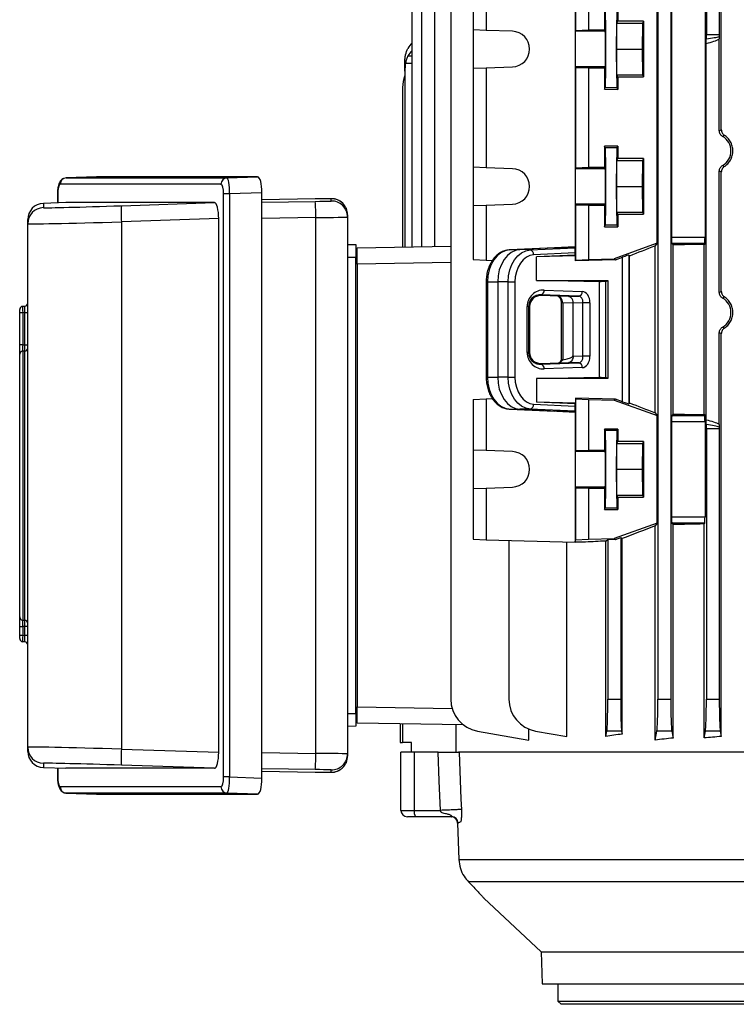
# Model space of a CAD drawing. Units: millimetres. Extents: x -1667 to 1057, y -957 to 957.
# Drawn here: x -216 to 6, y -847 to -543 of the extents above; entities that cross this region are included whole.
import ezdxf

# ---------------------------------------------------------------- set-up
doc = ezdxf.new("R2010")
doc.units = ezdxf.units.MM

msp = doc.modelspace()

# ---------------------------------------------------------------- linework, layer by layer
at = {"color": 7, "linetype": 'Continuous', "lineweight": 25}
for p, q in [((-94.34, -510.29), (-94.34, -612.99)), ((-91.34, -510.29), (-91.34, -612.94)), ((-87.34, -510.29), (-87.34, -612.87)), ((-82.34, -510.29), (-82.34, -752.9)), ((-18.25, -510.29), (-18.25, -752.9)), ((-14.25, -510.29), (-14.25, -752.9)), ((-3.25, -510.29), (-3.25, -547.3)), ((0.75, -510.29), (0.75, -547.3)), ((1.37, -576.71), (1.37, -510.29)), ((-75.43, -528.67), (-75.43, -545.87)), ((-71.42, -528.47), (-71.42, -546.01)), ((-43.86, -527.79), (-43.86, -613)), ((-43.77, -528.47), (-43.77, -546.01)), ((-39.75, -528.67), (-39.75, -545.87)), ((-18.49, -611.91), (-18.49, -533.67)), ((-14.01, -535.6), (-14.01, -609.98)), ((-3.67, -535.6), (-3.67, -609.98)), ((-34.75, -539.33), (-34.75, -545.86)), ((-30.65, -539.33), (-30.65, -543.18)), ((-31.04, -551.79), (-30.96, -543.79)), ((-30.96, -543.79), (-30.65, -543.18)), ((-30.96, -543.79), (-23.06, -543.79)), ((-22.75, -543.18), (-30.65, -543.18)), ((-23.06, -543.79), (-23.14, -551.79)), ((-22.75, -543.18), (-23.06, -543.79)), ((-22.75, -543.18), (-22.75, -560.4)), ((-71.42, -546.01), (-75.43, -545.87)), ((-75.43, -545.87), (-75.43, -557.71)), ((-63.23, -546.29), (-71.42, -546.01)), ((-43.77, -546.01), (-43.79, -546.29)), ((-34.54, -546.29), (-43.79, -546.29)), ((-43.77, -546.01), (-39.75, -545.87)), ((-39.75, -545.87), (-34.75, -545.86)), ((-34.54, -546.29), (-34.75, -545.86)), ((-3.25, -547.3), (0.75, -547.3)), ((-3.29, -666.55), (-3.29, -550.03)), ((0.76, -577.06), (0.76, -548.66)), ((-30.96, -559.79), (-31.04, -551.79)), ((-31.04, -551.79), (-23.14, -551.79)), ((-23.14, -551.79), (-23.06, -559.79)), ((-96.53, -556.18), (-96.53, -555.81)), ((-96.53, -558.6), (-96.53, -556.18)), ((-71.42, -557.57), (-63.23, -557.29)), ((-43.79, -557.29), (-43.77, -557.57)), ((-34.54, -557.29), (-43.79, -557.29)), ((-34.75, -557.71), (-34.54, -557.29)), ((-96.53, -558.6), (-96.53, -613.03)), ((-75.43, -557.71), (-71.42, -557.57)), ((-75.43, -557.71), (-75.43, -588.37)), ((-71.42, -557.57), (-71.42, -588.51)), ((-39.75, -557.71), (-43.77, -557.57)), ((-43.77, -557.57), (-43.77, -588.51)), ((-39.75, -557.71), (-39.75, -588.37)), ((-34.75, -557.71), (-39.75, -557.71)), ((-34.75, -557.71), (-34.75, -564.24)), ((-30.65, -560.4), (-30.96, -559.79)), ((-30.96, -559.79), (-23.06, -559.79)), ((-30.65, -560.4), (-30.65, -564.25)), ((-30.65, -560.4), (-22.75, -560.4)), ((-23.06, -559.79), (-22.75, -560.4)), ((-97.25, -563.68), (-97.25, -613.04)), ((-34.75, -564.24), (-34.52, -563.78)), ((-34.75, -564.24), (-30.65, -564.25)), ((-30.88, -563.78), (-34.52, -563.78)), ((-30.65, -564.25), (-30.88, -563.78)), ((-30.65, -581.83), (-34.75, -581.83)), ((-34.75, -581.83), (-34.75, -588.36)), ((-34.52, -582.3), (-34.75, -581.83)), ((-30.88, -582.3), (-34.52, -582.3)), ((-30.88, -582.3), (-30.65, -581.83)), ((-30.65, -581.83), (-30.65, -585.68)), ((-31.04, -594.29), (-30.96, -586.29)), ((-30.96, -586.29), (-30.65, -585.68)), ((-30.96, -586.29), (-23.06, -586.29)), ((-22.75, -585.68), (-30.65, -585.68)), ((-23.06, -586.29), (-23.14, -594.29)), ((-22.75, -585.68), (-23.06, -586.29)), ((-22.75, -585.68), (-22.75, -602.9)), ((-71.42, -588.51), (-75.43, -588.37)), ((-75.43, -588.37), (-75.43, -600.21)), ((-63.23, -588.79), (-71.42, -588.51)), ((-43.77, -588.51), (-43.79, -588.79)), ((-34.54, -588.79), (-43.79, -588.79)), ((-43.77, -588.51), (-39.75, -588.37)), ((-39.75, -588.37), (-34.75, -588.36)), ((-34.54, -588.79), (-34.75, -588.36)), ((0.76, -627.06), (0.76, -589.51)), ((1.37, -626.71), (1.37, -589.86)), ((-153.42, -593.63), (-203.15, -593.63)), ((-191.98, -591.32), (-201.28, -591.64)), ((-201.28, -591.64), (-151.56, -591.64)), ((-142.08, -591.32), (-191.98, -591.32)), ((-151.56, -591.64), (-142.08, -591.32)), ((-204.02, -596.66), (-204.02, -599.38)), ((-152.62, -776.97), (-152.62, -596.61)), ((-150.76, -596.61), (-152.62, -596.61)), ((-140.74, -596.27), (-150.76, -596.61)), ((-150.76, -596.61), (-150.76, -776.97)), ((-140.74, -777.31), (-140.74, -596.27)), ((-30.96, -602.29), (-31.04, -594.29)), ((-31.04, -594.29), (-23.14, -594.29)), ((-23.14, -594.29), (-23.06, -602.29)), ((-201.4, -599.29), (-208.37, -599.53)), ((-208.37, -599.53), (-208.37, -600.84)), ((-155.47, -599.29), (-201.4, -599.29)), ((-184.24, -600.25), (-155.47, -599.29)), ((-124.25, -598.13), (-140.74, -598.41)), ((-119.34, -598.79), (-119.34, -598.07)), ((-71.42, -600.07), (-63.23, -599.79)), ((-43.79, -599.79), (-43.77, -600.07)), ((-34.54, -599.79), (-43.79, -599.79)), ((-34.75, -600.21), (-34.54, -599.79)), ((-114.25, -603.07), (-114.25, -603.79)), ((-75.43, -600.21), (-71.42, -600.07)), ((-75.43, -600.21), (-75.43, -616.91)), ((-71.42, -600.07), (-71.42, -617.11)), ((-39.75, -600.21), (-43.77, -600.07)), ((-43.77, -600.07), (-43.77, -617.11)), ((-39.75, -600.21), (-39.75, -616.91)), ((-34.75, -600.21), (-39.75, -600.21)), ((-34.75, -600.21), (-34.75, -606.74)), ((-30.65, -602.9), (-30.96, -602.29)), ((-30.96, -602.29), (-23.06, -602.29)), ((-30.65, -602.9), (-30.65, -606.75)), ((-30.65, -602.9), (-22.75, -602.9)), ((-23.06, -602.29), (-22.75, -602.9)), ((-213.2, -605.84), (-213.2, -604.52)), ((-213.2, -767.74), (-213.2, -605.84)), ((-154.13, -604.24), (-184.25, -605.25)), ((-184.25, -605.25), (-184.25, -768.33)), ((-154.13, -769.34), (-154.13, -604.24)), ((-124.08, -769.68), (-124.08, -603.9)), ((-114.25, -603.79), (-114.25, -769.78)), ((-34.75, -606.74), (-34.52, -606.28)), ((-34.75, -606.74), (-30.65, -606.75)), ((-30.88, -606.28), (-34.52, -606.28)), ((-30.65, -606.75), (-30.88, -606.28)), ((-114.25, -612.2), (-111.75, -612.29)), ((-18.79, -611.91), (-31.75, -616.71)), ((-18.57, -611.91), (-19.09, -612.66)), ((-18.49, -611.91), (-18.79, -611.91)), ((-14.01, -609.98), (-3.67, -609.98)), ((-13.94, -611.98), (-13.53, -612.39)), ((-3.73, -611.98), (-13.94, -611.98)), ((-3.73, -611.98), (-3.96, -612.2)), ((-3.96, -664.87), (-3.96, -612.2)), ((-111.25, -613.29), (-82.34, -612.78)), ((-111.25, -618.29), (-111.25, -613.29)), ((-50.24, -613.23), (-64.2, -613.92)), ((-64.2, -613.92), (-61, -613.84)), ((-43.86, -613), (-61, -613.84)), ((-57.8, -613.92), (-61, -613.84)), ((-57.8, -613.92), (-43.84, -613.23)), ((-43.83, -614.78), (-56.72, -615.42)), ((-50.24, -613.23), (-43.86, -613)), ((-43.84, -613.23), (-43.86, -613)), ((-43.83, -615.57), (-43.83, -614.78)), ((-19.09, -664.31), (-19.09, -612.66)), ((-13.53, -664.69), (-13.53, -612.39)), ((-111.75, -616.29), (-114.25, -616.29)), ((-111.75, -757.29), (-111.75, -616.29)), ((-82.34, -617.78), (-111.25, -618.29)), ((-111.25, -618.29), (-111.25, -755.29)), ((-75.43, -616.91), (-71.42, -617.11)), ((-71.42, -617.11), (-69.45, -617.15)), ((-43.83, -615.57), (-55.85, -616.08)), ((-43.79, -615.78), (-55.85, -616.08)), ((-55.85, -623.41), (-55.85, -616.08)), ((-43.83, -615.57), (-43.79, -615.78)), ((-43.79, -617.28), (-43.79, -615.78)), ((-31.35, -616.97), (-43.79, -617.28)), ((-43.79, -617.28), (-43.77, -617.11)), ((-43.77, -617.11), (-39.75, -616.91)), ((-39.75, -616.91), (-31.75, -616.71)), ((-31.75, -616.71), (-31.35, -616.97)), ((-31.35, -616.97), (-29.22, -616.18)), ((-29.22, -660.87), (-29.22, -616.18)), ((-27.22, -615.52), (-27.05, -615.82)), ((-27.22, -615.52), (-27.22, -661.52)), ((-27.05, -661.22), (-27.05, -615.82)), ((-71.39, -623.84), (-71.39, -653.24)), ((-70.97, -623.84), (-67.82, -623.84)), ((-70.97, -623.84), (-70.97, -653.24)), ((-64.57, -623.84), (-67.82, -623.84)), ((-67.82, -623.84), (-67.82, -653.24)), ((-64.57, -623.84), (-62.46, -623.84)), ((-64.57, -653.24), (-64.57, -623.84)), ((-62.46, -623.84), (-62.46, -653.24)), ((-36.27, -623.75), (-55.85, -623.41)), ((-55.85, -623.41), (-33.75, -623.41)), ((-36.27, -653.33), (-36.27, -623.75)), ((-34.38, -623.72), (-33.75, -623.41)), ((-34.38, -653.36), (-34.38, -623.72)), ((-33.75, -623.41), (-33.75, -653.67)), ((-53.45, -626.34), (-41.68, -626.75)), ((-54.51, -628.06), (-54.51, -627.84)), ((-42.74, -628.25), (-54.51, -627.84)), ((-45.84, -628.37), (-54.51, -628.06)), ((-48.19, -630.25), (-48.19, -648.02)), ((-44.45, -630.37), (-47.71, -630.25)), ((-47.71, -630.25), (-47.71, -647.89)), ((-45.84, -628.37), (-42.74, -628.25)), ((-41.42, -630.25), (-44.45, -630.37)), ((-44.45, -646.71), (-44.45, -630.37)), ((-39.26, -630.25), (-41.42, -630.25)), ((-41.42, -646.82), (-41.42, -630.25)), ((-39.26, -630.25), (-39.26, -646.82)), ((-215.7, -633.37), (-215.7, -632.37)), ((-214.77, -633.37), (-215.7, -633.37)), ((-215.7, -643.27), (-215.7, -633.37)), ((-214.77, -631.37), (-214.13, -631.33)), ((-214.13, -633.32), (-214.77, -633.37)), ((-214.77, -633.37), (-214.77, -643.27)), ((-214.13, -633.32), (-213.2, -633.32)), ((-214.13, -643.24), (-214.13, -633.32)), ((-58.7, -645.67), (-58.7, -631.41)), ((-58.26, -631.41), (-58.7, -631.41)), ((-58.26, -631.41), (-58.26, -645.67)), ((-57.97, -631.41), (-58.26, -631.41)), ((-57.97, -631.41), (-57.97, -645.67)), ((0.76, -667.92), (0.76, -639.51)), ((1.37, -764.43), (1.37, -639.86)), ((-214.77, -643.27), (-215.7, -643.27)), ((-214.13, -645.2), (-214.77, -645.24)), ((-214.77, -645.24), (-214.77, -728.44)), ((-214.13, -643.24), (-213.2, -643.24)), ((-214.13, -728.48), (-214.13, -645.2)), ((-58.26, -645.67), (-58.7, -645.67)), ((-57.97, -645.67), (-58.26, -645.67)), ((-215.7, -727.46), (-215.7, -646.22)), ((-54.51, -649.02), (-45.83, -648.71)), ((-42.74, -648.83), (-45.84, -648.71)), ((-44.45, -646.71), (-44.37, -646.71)), ((-44.37, -646.71), (-41.42, -646.82)), ((-39.26, -646.82), (-41.42, -646.82)), ((-54.51, -649.24), (-42.74, -648.83)), ((-54.51, -649.02), (-54.51, -649.24)), ((-41.68, -650.33), (-53.45, -650.74)), ((-70.97, -653.24), (-67.82, -653.24)), ((-64.57, -653.24), (-67.82, -653.24)), ((-64.57, -653.24), (-62.46, -653.24)), ((-55.85, -653.67), (-36.27, -653.33)), ((-55.85, -653.67), (-55.85, -661)), ((-33.75, -653.67), (-55.85, -653.67)), ((-33.75, -653.67), (-34.38, -653.36)), ((-213.2, -655.53), (-213.2, -655.53)), ((-213.2, -656.2), (-213.2, -656.2)), ((-75.43, -660.17), (-71.42, -659.97)), ((-75.43, -660.17), (-75.43, -675.87)), ((-71.42, -659.97), (-69.42, -659.92)), ((-71.42, -659.97), (-71.42, -676.01)), ((-43.79, -659.8), (-43.77, -659.97)), ((-31.34, -660.1), (-43.79, -659.8)), ((-43.79, -659.8), (-43.79, -661.3)), ((-43.77, -659.97), (-39.75, -660.17)), ((-43.77, -659.97), (-43.77, -676.01)), ((-39.75, -660.17), (-39.75, -675.87)), ((-39.75, -660.17), (-31.75, -660.37)), ((-31.34, -660.1), (-31.75, -660.37)), ((-31.75, -660.37), (-18.49, -665.17)), ((-29.22, -660.87), (-31.34, -660.1)), ((-64.2, -663.16), (-61, -663.23)), ((-64.2, -663.16), (-50.24, -663.84)), ((-57.8, -663.16), (-61, -663.23)), ((-61, -663.23), (-43.86, -664.08)), ((-43.84, -663.84), (-57.8, -663.16)), ((-56.72, -661.66), (-43.83, -662.29)), ((-43.83, -661.51), (-55.85, -661)), ((-43.79, -661.3), (-55.85, -661)), ((-43.86, -664.08), (-50.24, -663.84)), ((-43.86, -664.08), (-43.84, -663.84)), ((-43.83, -661.51), (-43.79, -661.3)), ((-43.83, -662.29), (-43.83, -661.51)), ((-27.05, -661.22), (-27.22, -661.52)), ((-43.86, -664.08), (-43.86, -704.29)), ((-19.09, -664.31), (-18.49, -665.17)), ((-18.49, -698.41), (-18.49, -665.17)), ((-13.53, -664.69), (-13.94, -665.1)), ((-13.94, -665.1), (-3.73, -665.1)), ((-3.96, -664.87), (-3.73, -665.1)), ((-34.75, -669.33), (-34.75, -675.86)), ((-30.65, -669.33), (-34.75, -669.33)), ((-34.52, -669.8), (-34.75, -669.33)), ((-30.88, -669.8), (-34.52, -669.8)), ((-30.88, -669.8), (-30.65, -669.33)), ((-30.65, -669.33), (-30.65, -673.18)), ((-14.01, -667.1), (-14.01, -696.48)), ((-3.67, -667.1), (-14.01, -667.1)), ((-3.67, -667.1), (-3.67, -696.48)), ((-3.25, -669.27), (-3.25, -752.9)), ((0.75, -669.27), (-3.25, -669.27)), ((0.75, -669.27), (0.75, -752.9)), ((-71.42, -676.01), (-75.43, -675.87)), ((-75.43, -675.87), (-75.43, -687.71)), ((-63.23, -676.29), (-71.42, -676.01)), ((-43.77, -676.01), (-43.79, -676.29)), ((-43.77, -676.01), (-39.75, -675.87)), ((-39.75, -675.87), (-34.75, -675.86)), ((-34.54, -676.29), (-34.75, -675.86)), ((-31.04, -681.79), (-30.96, -673.79)), ((-30.96, -673.79), (-30.65, -673.18)), ((-30.96, -673.79), (-23.06, -673.79)), ((-22.75, -673.18), (-30.65, -673.18)), ((-23.06, -673.79), (-23.14, -681.79)), ((-22.75, -673.18), (-23.06, -673.79)), ((-22.75, -673.18), (-22.75, -690.4)), ((-34.54, -676.29), (-43.79, -676.29)), ((-30.96, -689.79), (-31.04, -681.79)), ((-31.04, -681.79), (-23.14, -681.79)), ((-23.14, -681.79), (-23.06, -689.79)), ((-75.43, -687.71), (-71.42, -687.57)), ((-75.43, -687.71), (-75.43, -703.41)), ((-71.42, -687.57), (-63.23, -687.29)), ((-71.42, -687.57), (-71.42, -703.61)), ((-43.79, -687.29), (-43.77, -687.57)), ((-34.54, -687.29), (-43.79, -687.29)), ((-43.77, -687.57), (-43.77, -703.61)), ((-39.75, -687.71), (-43.77, -687.57)), ((-39.75, -687.71), (-39.75, -703.41)), ((-34.75, -687.71), (-39.75, -687.71)), ((-34.75, -687.71), (-34.54, -687.29)), ((-34.75, -687.71), (-34.75, -694.24)), ((-30.65, -690.4), (-30.96, -689.79)), ((-30.96, -689.79), (-23.06, -689.79)), ((-30.65, -690.4), (-30.65, -694.25)), ((-30.65, -690.4), (-22.75, -690.4)), ((-23.06, -689.79), (-22.75, -690.4)), ((-34.75, -694.24), (-34.52, -693.78)), ((-34.75, -694.24), (-30.65, -694.25)), ((-30.88, -693.78), (-34.52, -693.78)), ((-30.65, -694.25), (-30.88, -693.78)), ((-14.01, -696.48), (-3.67, -696.48)), ((-18.49, -698.41), (-31.75, -703.21)), ((-18.49, -698.41), (-19.09, -699.26)), ((-19.09, -765.54), (-19.09, -699.26)), ((-13.94, -698.48), (-13.53, -698.89)), ((-3.73, -698.48), (-13.94, -698.48)), ((-13.53, -764.92), (-13.53, -698.89)), ((-3.73, -698.48), (-3.96, -698.7)), ((-3.96, -764.88), (-3.96, -698.7)), ((-75.43, -703.41), (-71.42, -703.61)), ((-43.77, -703.61), (-39.75, -703.41)), ((-39.75, -703.41), (-31.75, -703.21)), ((-34.38, -703.99), (-33.75, -703.53)), ((-31.34, -703.47), (-33.75, -703.53)), ((-33.75, -703.53), (-33.75, -752.9)), ((-31.75, -703.21), (-31.34, -703.47)), ((-31.34, -703.47), (-29.75, -702.9)), ((-29.75, -702.9), (-29.28, -703.23)), ((-29.75, -702.9), (-29.75, -752.9)), ((-29.28, -763.68), (-29.28, -703.23)), ((-71.42, -703.61), (-43.86, -704.29)), ((-64.34, -703.78), (-64.34, -752.9)), ((-46.46, -764.44), (-46.46, -704.22)), ((-43.86, -704.29), (-43.77, -703.61)), ((-40.6, -704.29), (-43.86, -704.29)), ((-34.38, -764.44), (-34.38, -703.99)), ((-213.2, -717.47), (-213.2, -717.47)), ((-213.2, -718.15), (-213.2, -718.15)), ((-215.7, -730.4), (-214.77, -730.4)), ((-215.7, -733.12), (-215.7, -730.4)), ((-214.77, -728.44), (-214.13, -728.48)), ((-214.77, -730.4), (-214.77, -733.12)), ((-213.2, -730.44), (-214.13, -730.44)), ((-214.13, -733.16), (-214.13, -730.44)), ((-215.7, -733.12), (-214.77, -733.12)), ((-215.7, -734.11), (-215.7, -733.12)), ((-214.77, -733.12), (-214.13, -733.16)), ((-213.2, -733.16), (-214.13, -733.16)), ((-214.13, -735.16), (-214.77, -735.11)), ((-111.25, -760.29), (-111.25, -755.29)), ((-111.25, -755.29), (-81.91, -755.8)), ((-33.75, -752.9), (-29.75, -752.9)), ((-18.25, -752.9), (-14.25, -752.9)), ((-3.25, -752.9), (0.75, -752.9)), ((-114.25, -757.29), (-111.75, -757.29)), ((-111.75, -761.29), (-114.25, -761.38)), ((-78.39, -760.86), (-111.25, -760.29)), ((-98, -760.52), (-98, -766.28)), ((-97.25, -760.53), (-97.25, -766.29)), ((-80.73, -760.82), (-80.73, -769.29)), ((-74.08, -762.75), (-58.22, -765.54)), ((-58.22, -765.54), (-58.22, -762.12)), ((-56.08, -762.75), (-46.46, -764.44)), ((-34.38, -764.44), (-34.04, -762.75)), ((-29.46, -762.75), (-34.04, -762.75)), ((-29.46, -762.75), (-29.28, -763.68)), ((-19.09, -765.54), (-18.54, -762.75)), ((-13.96, -762.75), (-18.54, -762.75)), ((-13.96, -762.75), (-13.53, -764.92)), ((-3.96, -764.88), (-3.54, -762.75)), ((1.04, -762.75), (-3.54, -762.75)), ((1.04, -762.75), (1.37, -764.43)), ((-98, -766.28), (-97.25, -766.29)), ((-94.5, -766.34), (-97.25, -766.29)), ((-94.5, -769.29), (-94.5, -766.34)), ((-213.2, -769.05), (-213.2, -767.74)), ((-184.25, -768.33), (-154.13, -769.34)), ((-114.25, -769.78), (-114.25, -770.51)), ((-97.75, -787.29), (-97.75, -769.29)), ((-93.62, -769.29), (-97.75, -769.29)), ((-93.62, -769.29), (-93.62, -787.29)), ((-86.21, -769.29), (-93.62, -769.29)), ((41.86, -769.29), (-79.9, -769.29)), ((-208.37, -772.74), (-208.37, -774.05)), ((-155.47, -774.29), (-184.24, -773.33)), ((-208.37, -774.05), (-201.4, -774.29)), ((-204.02, -774.2), (-204.02, -776.92)), ((-155.47, -774.29), (-201.4, -774.29)), ((-140.74, -775.17), (-124.25, -775.45)), ((-119.34, -775.51), (-119.34, -774.78)), ((-150.76, -776.97), (-152.62, -776.97)), ((-150.76, -776.97), (-140.74, -777.31)), ((-203.15, -779.94), (-153.42, -779.94)), ((-151.56, -781.94), (-201.28, -781.94)), ((-201.28, -781.94), (-191.98, -782.26)), ((-191.98, -782.26), (-142.08, -782.26)), ((-142.08, -782.26), (-151.56, -781.94)), ((-97.75, -787.29), (-93.62, -787.29)), ((-93.62, -787.29), (-85.55, -787.29)), ((-93.27, -789.29), (-95.75, -789.29)), ((-82.06, -789.29), (-93.27, -789.29)), ((-80.22, -791.22), (-79.81, -802.48)), ((-80.21, -791.22), (-79.8, -802.47)), ((-80.07, -791.22), (-80.21, -791.22)), ((-79.81, -802.48), (-79.8, -802.47)), ((-79.8, -802.47), (44.36, -802.47)), ((46.24, -809.4), (-76.83, -809.4)), ((-72.05, -814.45), (-54.39, -831.09)), ((-54.39, -831.09), (-54.04, -840.99)), ((-54.39, -831.09), (171.88, -831.09)), ((-54.04, -840.99), (171.54, -840.99)), ((-49.2, -840.99), (-49.2, -846.29)), ((-49.2, -846.29), (-48.2, -847.29)), ((-49.2, -846.29), (166.7, -846.29)), ((165.7, -847.29), (-48.2, -847.29))]:
    msp.add_line(p, q, dxfattribs=at)
at = {"color": 8, "linetype": 'Continuous', "lineweight": 25}
for p, q in [((-95.57, -553.9), (-94.34, -553.92)), ((-96.33, -556.18), (-94.34, -556.18)), ((-203.95, -596.66), (-204.02, -596.66)), ((-203.95, -596.66), (-203.95, -599.38)), ((-140.74, -599.18), (-124.25, -598.9)), ((-124.08, -603.9), (-140.74, -604.18)), ((-71.39, -623.84), (-70.97, -623.84)), ((-47.71, -630.25), (-48.19, -630.25)), ((-71.39, -653.24), (-70.97, -653.24)), ((-140.74, -769.4), (-124.08, -769.68)), ((-203.95, -774.2), (-203.95, -776.92)), ((-124.25, -774.68), (-140.74, -774.4)), ((-203.95, -776.92), (-204.02, -776.92)), ((-80.21, -791.22), (-80.19, -791.22))]:
    msp.add_line(p, q, dxfattribs=at)
at = {"color": 7, "linetype": 'Continuous', "lineweight": 25, "flags": 128}
for points in [[(-43.79, -546.29), (-43.8, -546.52), (-43.8, -547.09), (-43.81, -547.97), (-43.81, -549.09), (-43.81, -550.4), (-43.81, -551.79), (-43.81, -553.18), (-43.81, -554.48), (-43.81, -555.61), (-43.8, -556.49), (-43.8, -557.06), (-43.79, -557.29)], [(-43.79, -588.79), (-43.8, -589.02), (-43.8, -589.59), (-43.81, -590.47), (-43.81, -591.59), (-43.81, -592.9), (-43.81, -594.29), (-43.81, -595.68), (-43.81, -596.98), (-43.81, -598.11), (-43.8, -598.99), (-43.8, -599.56), (-43.79, -599.79)], [(-64.2, -613.92), (-65.53, -614.17), (-66.81, -614.77), (-67.98, -615.71), (-69, -616.95), (-69.84, -618.43), (-70.46, -620.12), (-70.84, -621.94), (-70.97, -623.84)], [(-61, -613.84), (-62.34, -614.09), (-63.63, -614.7), (-64.81, -615.65), (-65.84, -616.89), (-66.68, -618.39), (-67.31, -620.09), (-67.69, -621.93), (-67.82, -623.84)], [(-64.57, -623.84), (-64.44, -621.94), (-64.06, -620.12), (-63.44, -618.43), (-62.6, -616.95), (-61.58, -615.71), (-60.41, -614.77), (-59.13, -614.17), (-57.8, -613.92)], [(-56.72, -615.42), (-57.85, -615.63), (-58.93, -616.14), (-59.93, -616.94), (-60.79, -617.99), (-61.5, -619.25), (-62.03, -620.68), (-62.36, -622.23), (-62.46, -623.84)], [(-214.77, -643.27), (-214.55, -643.26), (-214.13, -643.24)], [(-70.97, -653.24), (-70.84, -655.13), (-70.46, -656.96), (-69.84, -658.64), (-69, -660.13), (-67.98, -661.37), (-66.81, -662.3), (-65.53, -662.91), (-64.2, -663.16)], [(-67.82, -653.24), (-67.69, -655.15), (-67.31, -656.99), (-66.68, -658.69), (-65.84, -660.19), (-64.81, -661.43), (-63.63, -662.38), (-62.34, -662.98), (-61, -663.23)], [(-57.8, -663.16), (-59.13, -662.91), (-60.41, -662.3), (-61.58, -661.37), (-62.6, -660.13), (-63.44, -658.64), (-64.06, -656.96), (-64.44, -655.13), (-64.57, -653.24)], [(-62.46, -653.24), (-62.36, -654.85), (-62.03, -656.4), (-61.5, -657.83), (-60.79, -659.09), (-59.93, -660.14), (-58.93, -660.93), (-57.85, -661.45), (-56.72, -661.66)], [(-43.79, -676.29), (-43.8, -676.52), (-43.8, -677.09), (-43.81, -677.97), (-43.81, -679.09), (-43.81, -680.4), (-43.81, -681.79), (-43.81, -683.18), (-43.81, -684.48), (-43.81, -685.61), (-43.8, -686.49), (-43.8, -687.06), (-43.79, -687.29)], [(-214.13, -730.44), (-214.55, -730.41), (-214.77, -730.4)], [(-85.55, -787.29), (-85.88, -778.18), (-86.21, -769.29)], [(-79.71, -769.29), (-79.18, -783.78), (-79.06, -787.01)]]:
    msp.add_lwpolyline(points, dxfattribs=at)
at = {"color": 7, "linetype": 'Continuous', "lineweight": 25}
for centre, radius, start, end in [((-63.42, -551.79), 5.5, 272.0003, 87.9997), ((-87.25, -563.68), 10, 158.0817, 180), ((-63.42, -594.29), 5.5, 272.0003, 87.9997), ((-201.18, -593.6), 1.97, 93.0547, 180.9288), ((-151.45, -593.6), 1.97, 93.0547, 180.9288), ((-208.2, -604.52), 5, 91.9306, 179.9989), ((-196.57, -603.88), 72.5, 359.9883, 3.9424), ((-119.25, -603.07), 5, 0.0003, 90.9662), ((-119.25, -603.79), 5, 0.0003, 90.9662), ((-208.2, -605.84), 5, 91.9306, 179.9989), ((-147.64, -602.79), 36.69, 176.0274, 183.8363), ((-58.1, -615.28), 1.39, 354.0285, 77.4784), ((-54.82, -626.49), 1.38, 283.0329, 6.4054), ((-43.05, -626.9), 1.38, 283.0329, 6.4054), ((-214.2, -630.33), 1, 274, 360), ((-214.7, -632.37), 1, 94, 180), ((-214.71, -646.22), 0.99, 93.4743, 179.5544), ((-214.19, -644.21), 0.99, 273.4695, 359.5503), ((-54.82, -650.58), 1.38, 353.5946, 76.9671), ((-43.05, -650.17), 1.38, 353.5946, 76.9671), ((-58.1, -661.8), 1.39, 282.5216, 5.9715), ((-63.42, -681.79), 5.5, 272.0003, 87.9997), ((-214.71, -727.45), 0.99, 180.4456, 266.5257), ((-214.19, -729.47), 0.99, 0.4497, 86.5305), ((-214.7, -734.11), 1, 180, 266), ((-214.2, -736.15), 1, 0, 86), ((-72.34, -752.9), 10, 180, 260), ((-54.34, -752.9), 10, 180, 260), ((-208.2, -767.74), 5, 180.0011, 268.0694), ((-208.2, -769.05), 5, 180.0011, 268.0694), ((-147.64, -770.79), 36.69, 176.1637, 183.9726), ((-196.57, -769.69), 72.5, 356.0576, 0.0117), ((-119.25, -769.78), 5, 269.0338, 359.9997), ((-119.25, -770.51), 5, 269.0338, 359.9997), ((-201.18, -779.98), 1.97, 179.0712, 266.9453), ((-151.45, -779.98), 1.97, 179.0712, 266.9453), ((-95.75, -787.29), 2, 180, 270), ((-90.48, -787.77), 3.18, 171.2205, 208.4816), ((-82.22, -791.29), 2, 1.8666, 89.9923), ((-82.2, -791.28), 1.99, 1.8444, 89.8574)]:
    msp.add_arc(centre, radius, start, end, dxfattribs=at)
for centre, major_axis, ratio, start_param, end_param in [((-34.53, -551.79), (0, 12), 0.017456, 3.176499, 6.248279), ((-30.88, -551.79), (0, 12), 0.017454, 0.034907, 3.106686), ((-34.54, -551.79), (0, 5.5), 0.017456, 3.176499, 6.248279), ((-3.32, -547.3), (0, 2), 0.034921, 3.996272, 4.712389), ((-17.92, -547.3), (19.43, 0), 0.102941, 5.567068, 6.003945), ((0.82, -547.3), (0, 2), 0.034921, 1.570796, 1.850037), ((-86.53, -554.89), (9.99, 0.61), 0.818157, 2.417581, 2.649358), ((-17.52, -547.3), (19.43, 0), 0.205882, 5.534577, 5.937135), ((-86.53, -557.59), (9.99, -0.61), 0.818157, 2.516875, 2.748653), ((-86.53, -558.85), (-0.61, 12.2), 0.818157, 1.310108, 1.510139), ((-0.79, -583.29), (5.16, 0), 0.999974, 5.23085, 7.335521), ((-34.53, -594.29), (0, 12), 0.017456, 3.176499, 6.248279), ((-30.88, -594.29), (0, 12), 0.017454, 0.034907, 3.106686), ((-34.54, -594.29), (0, 5.5), 0.017456, 3.176499, 6.248279), ((-203.15, -596.64), (0.01, 3), 0.265456, 0.000595, 1.579242), ((-153.43, -596.64), (0.01, 3), 0.270464, 4.723398, 6.283991), ((-151.5, -596.64), (-0.06, 5), 0.148463, 4.716627, 6.277219), ((-142.09, -596.32), (0.01, 5), 0.270464, 4.723398, 6.283991), ((-155.48, -604.29), (0.01, 5), 0.270464, 4.723398, 6.283991), ((-124.34, -598.15), (5, 0.08), 0.004516, 6.283109, 7.836452), ((-124.34, -598.88), (5, 0.08), 0.004516, 4.729766, 5.835147), ((-183.37, -600), (25, 0.84), 0.009028, 3.232214, 4.677178), ((-183.2, -604.99), (30, 0.84), 0.007526, 3.141381, 4.677271), ((-124.25, -603.88), (10, 0.08), 0.002259, 4.729823, 6.283166), ((-13.94, -609.98), (0, 2), 0.034921, 1.570796, 3.106686), ((58.75, -616.59), (140.5, 0), 0.034921, 2.033469, 2.111164), ((-3.74, -609.98), (0, 2), 0.034921, 3.176499, 4.712389), ((-43.84, -614.73), (0, 1.5), 0.00491, 4.677745, 6.231088), ((58.75, -588.17), (140.49, 52.13), 0.03274, 2.145856, 2.215505), ((-29.22, -616.26), (2, 0.74), 0.03274, 0.005305, 1.558648), ((58.75, -625.56), (140.5, 0), 0.017455, 2.295359, 2.313477), ((-53.62, -631.41), (5.07, 0), 0.99939, 1.535868, 3.141593), ((-41.74, -630.25), (0, 3.5), 0.707306, 4.710605, 6.257598), ((-54.62, -631.41), (3.35, 0), 0.99939, 1.535868, 3.141593), ((-49.16, -630.25), (-0.06, 2), 0.725726, 4.68763, 6.234623), ((-45.87, -630.37), (0, 2), 0.707306, 5.650096, 6.257598), ((-45.87, -630.37), (0, 2), 0.707306, 4.710605, 5.650096), ((-42.8, -630.25), (0.05, 2), 0.688945, 4.726534, 6.273527), ((-0.79, -633.29), (5.16, 0), 0.999974, 5.23085, 7.335521), ((-214.7, -633.37), (-0.07, 2), 0.034751, 0.001216, 1.567147), ((-214.2, -633.34), (0.07, 2.01), 0.034415, 4.720869, 6.286799), ((-53.62, -645.67), (5.07, 0), 0.99939, 3.141593, 4.747317), ((-54.62, -645.67), (3.35, 0), 0.99939, 3.141593, 4.747317), ((-48.94, -646.82), (0.04, 2), 0.68904, 3.180317, 4.157576), ((-65.42, -647.4), (20.97, 0.69), 0.095305, 5.715417, 6.280061), ((-42.8, -646.83), (-0.05, 2), 0.688945, 3.151251, 4.698244), ((-41.74, -646.83), (0, 3.5), 0.707306, 3.16718, 4.714173), ((58.75, -651.52), (140.5, 0), 0.017455, 3.969708, 3.987827), ((-29.22, -660.8), (2, -0.73), 0.032829, 4.724294, 6.277637), ((-43.84, -662.35), (0, 1.5), 0.00491, 3.19369, 4.747033), ((58.75, -688.16), (140.49, -50.95), 0.032829, 4.067437, 4.137086), ((-13.94, -667.1), (0, 2), 0.034921, 0.034907, 1.570796), ((58.75, -660.48), (140.5, 0), 0.034921, 4.172021, 4.249716), ((-3.74, -667.1), (0, 2), 0.034921, 4.712389, 6.248279), ((-17.52, -669.27), (19.43, 0), 0.205882, 0.34605, 0.748608), ((-34.53, -681.79), (0, 12), 0.017456, 3.176499, 6.248279), ((-30.88, -681.79), (0, 12), 0.017454, 0.034907, 3.106686), ((-17.92, -669.27), (19.43, 0), 0.102941, 0.279241, 0.716117), ((-3.32, -669.27), (0, 2), 0.034921, 4.712389, 5.428506), ((0.82, -669.27), (0, 2), 0.034921, 1.291556, 1.570796), ((-34.54, -681.79), (0, 5.5), 0.017456, 3.176499, 6.248279), ((-13.94, -696.48), (0, 2), 0.034921, 1.570796, 3.106686), ((-3.74, -696.48), (0, 2), 0.034921, 3.176499, 4.712389), ((58.75, -675.41), (140.49, 50.95), 0.032829, 2.146099, 2.235969), ((58.75, -703.09), (140.5, 0), 0.034921, 2.033469, 2.111164), ((58.75, -704.29), (140.5, 3.47), 0.024678, 2.294749, 2.355585), ((-214.7, -733.11), (0.07, 2), 0.034751, 1.574446, 3.140376), ((-214.2, -733.15), (-0.07, 2.01), 0.034415, 3.137979, 4.703909), ((-34.1, -752.9), (0, 10), 0.034921, 3.316126, 4.712389), ((-29.4, -752.9), (0, 10), 0.034921, 1.570796, 2.96706), ((-18.6, -752.9), (0, 10), 0.034921, 3.316126, 4.712389), ((-13.9, -752.9), (0, 10), 0.034921, 1.570796, 2.96706), ((-3.6, -752.9), (0, 10), 0.034921, 3.316126, 4.712389), ((1.1, -752.9), (0, 10), 0.034921, 1.570796, 2.96706), ((58.75, -782.99), (140.5, 0), 0.176327, 2.247873, 2.295359), ((58.75, -787.05), (140.5, 0), 0.176327, 1.991473, 2.033469), ((58.75, -786.17), (140.5, 0), 0.176327, 2.111164, 2.158004), ((-183.2, -768.59), (30, -0.84), 0.007526, 1.605914, 3.141804), ((-155.48, -769.29), (-0.01, 5), 0.270464, 3.140787, 4.70138), ((-124.25, -769.7), (10, -0.08), 0.002259, 0.000019, 1.553362), ((-183.37, -773.58), (25, -0.84), 0.009028, 1.606007, 3.015369), ((-124.34, -774.7), (5, -0.08), 0.004516, 0.457804, 1.553419), ((-124.34, -775.42), (5, -0.08), 0.004516, 4.729918, 6.283261), ((-203.15, -776.94), (-0.01, 3), 0.265456, 1.56235, 3.140997), ((-153.43, -776.94), (-0.01, 3), 0.270464, 3.140787, 4.70138), ((-151.5, -776.94), (0.06, 5), 0.148463, 3.147559, 4.708151), ((-142.09, -777.26), (-0.01, 5), 0.270464, 3.140787, 4.70138)]:
    msp.add_ellipse(centre, major_axis=major_axis, ratio=ratio, start_param=start_param, end_param=end_param, dxfattribs=at)
at = {"color": 8, "linetype": 'Continuous', "lineweight": 25}
for centre, major_axis, ratio, start_param, end_param in [((-124.34, -598.88), (5, 0.08), 0.004516, 5.835147, 6.283109), ((-183.37, -600), (25, 0.84), 0.009028, 3.141288, 3.232214), ((-183.37, -773.58), (25, -0.84), 0.009028, 3.015369, 3.141897), ((-124.34, -774.7), (5, -0.08), 0.004516, 0.000076, 0.457804)]:
    msp.add_ellipse(centre, major_axis=major_axis, ratio=ratio, start_param=start_param, end_param=end_param, dxfattribs=at)
at = {"color": 7, "linetype": 'Continuous', "lineweight": 25}
for points in [[(0.75, -547.85), (0.75, -548.12), (0.76, -548.38), (0.76, -548.66)], [(-47.71, -647.89), (-47.74, -647.9), (-47.76, -647.9), (-47.79, -647.9)], [(0.76, -667.92), (0.76, -668.19), (0.75, -668.46), (0.75, -668.72)], [(-79.06, -787.01), (-79.27, -787.02), (-79.69, -787.05), (-81.2, -787.12), (-83.17, -787.2), (-84.76, -787.26), (-85.55, -787.29)], [(-80.07, -791.22), (-80.11, -790.96), (-80.18, -790.45), (-80.64, -789.82), (-81.29, -789.37), (-81.8, -789.32), (-82.06, -789.29)]]:
    msp.add_open_spline(points, degree=3, dxfattribs=at)
for points, knots in [([(-3.29, -550.03), (-3.29, -549.77), (-3.29, -549.51), (-3.28, -549.03), (-3.27, -548.81), (-3.27, -548.62)], [0, 0, 0, 0, 0.5, 0.5, 1, 1, 1, 1]), ([(-96.53, -555.81), (-96.53, -555.41), (-96.51, -555.03), (-96.44, -554.27), (-96.38, -553.9), (-96.14, -552.81), (-95.9, -552.16), (-95.57, -551.57)], [0, 0, 0, 0, 0.25, 0.25, 0.5, 0.5, 1, 1, 1, 1]), ([(-95.57, -553.9), (-95.75, -554.22), (-95.91, -554.57), (-96.16, -555.34), (-96.26, -555.76), (-96.33, -556.18)], [0, 0, 0, 0, 0.5, 0.5, 1, 1, 1, 1]), ([(0.76, -577.06), (0.87, -577), (0.98, -576.93), (1.09, -576.87), (1.19, -576.81), (1.28, -576.76), (1.37, -576.71)], [0, 0, 0, 0, 0.0097046, 0.0097046, 0.0097046, 0.01765618, 0.01765618, 0.01765618, 0.01765618]), ([(1.77, -578.81), (1.61, -578.72), (1.48, -578.62), (1.23, -578.37), (1.12, -578.23), (0.94, -577.92), (0.87, -577.76), (0.78, -577.42), (0.76, -577.24), (0.76, -577.06)], [0, 0, 0, 0, 0.25, 0.25, 0.5, 0.5, 0.75, 0.75, 1, 1, 1, 1]), ([(1.37, -576.71), (1.37, -576.89), (1.39, -577.06), (1.48, -577.39), (1.54, -577.55), (1.71, -577.84), (1.81, -577.98), (2.03, -578.22), (2.16, -578.33), (2.3, -578.41)], [0, 0, 0, 0, 0.25, 0.25, 0.5, 0.5, 0.75, 0.75, 1, 1, 1, 1]), ([(2.3, -578.41), (2.22, -578.47), (2.14, -578.53), (2.07, -578.58), (1.97, -578.66), (1.87, -578.73), (1.77, -578.81)], [0, 0, 0, 0, 0.00754086, 0.00754086, 0.00754086, 0.01745303, 0.01745303, 0.01745303, 0.01745303]), ([(2.3, -588.16), (2.49, -588.04), (2.68, -587.9), (3.04, -587.6), (3.21, -587.44), (3.54, -587.1), (3.69, -586.91), (3.97, -586.53), (4.11, -586.32), (4.46, -585.69), (4.64, -585.24), (4.89, -584.28), (4.96, -583.79), (4.96, -583.05), (4.94, -582.8), (4.88, -582.31), (4.83, -582.07), (4.65, -581.35), (4.46, -580.89), (4.11, -580.26), (3.98, -580.06), (3.69, -579.67), (3.54, -579.48), (3.05, -578.97), (2.69, -578.67), (2.3, -578.41)], [0, 0, 0, 0, 0.0625, 0.0625, 0.125, 0.125, 0.1875, 0.1875, 0.25, 0.25, 0.375, 0.375, 0.5, 0.5, 0.5625, 0.5625, 0.625, 0.625, 0.75, 0.75, 0.8125, 0.8125, 0.875, 0.875, 1, 1, 1, 1]), ([(0.76, -589.51), (0.76, -589.34), (0.78, -589.16), (0.87, -588.82), (0.94, -588.65), (1.12, -588.35), (1.23, -588.21), (1.47, -587.96), (1.61, -587.85), (1.77, -587.77)], [0, 0, 0, 0, 0.25, 0.25, 0.5, 0.5, 0.75, 0.75, 1, 1, 1, 1]), ([(1.77, -587.77), (1.83, -587.82), (1.9, -587.87), (1.97, -587.92), (2.08, -588), (2.19, -588.08), (2.3, -588.16)], [0, 0, 0, 0, 0.00669735, 0.00669735, 0.00669735, 0.01745303, 0.01745303, 0.01745303, 0.01745303]), ([(1.37, -589.86), (1.24, -589.79), (1.11, -589.72), (0.98, -589.65), (0.91, -589.6), (0.83, -589.56), (0.76, -589.51)], [0, 0, 0, 0, 0.01116668, 0.01116668, 0.01116668, 0.01765618, 0.01765618, 0.01765618, 0.01765618]), ([(2.3, -588.16), (2.16, -588.25), (2.03, -588.35), (1.81, -588.6), (1.71, -588.73), (1.54, -589.03), (1.48, -589.19), (1.39, -589.52), (1.37, -589.69), (1.37, -589.86)], [0, 0, 0, 0, 0.25, 0.25, 0.5, 0.5, 0.75, 0.75, 1, 1, 1, 1]), ([(-201.21, -591.63), (-201.5, -591.67), (-202.02, -591.72), (-202.65, -592.12), (-203.1, -592.6), (-203.44, -593.18), (-203.71, -593.91), (-203.91, -594.87), (-204.01, -595.84), (-204.01, -596.45), (-204.02, -596.66)], [0, 0, 0, 0, 0.124867, 0.2303, 0.331664, 0.441486, 0.578453, 0.744394, 0.913298, 1, 1, 1, 1]), ([(-115.79, -599.49), (-115.85, -599.42), (-116.11, -599.14), (-116.63, -598.79), (-117.3, -598.45), (-117.91, -598.24), (-118.42, -598.13), (-118.8, -598.09), (-119.03, -598.07), (-119.14, -598.07), (-119.26, -598.07), (-119.44, -598.07), (-119.81, -598.07), (-120.56, -598.08), (-121.25, -598.08), (-121.73, -598.09), (-121.83, -598.09)], [0, 0, 0, 0, 0.031885, 0.1294345, 0.2164987, 0.2920234, 0.3541732, 0.3992317, 0.4255972, 0.4439757, 0.4693918, 0.5250261, 0.6749406, 0.8156966, 0.9640235, 1, 1, 1, 1]), ([(-111.75, -612.29), (-111.75, -612.35), (-111.75, -612.45), (-111.75, -613.24), (-111.75, -614.29), (-111.75, -615.38), (-111.75, -616.06), (-111.75, -616.29)], [0, 0, 0, 0, 0.244657, 0.459599, 0.674524, 0.889137, 1, 1, 1, 1]), ([(-64.22, -613.92), (-64.49, -613.95), (-65.21, -614.01), (-66.34, -614.38), (-67.55, -615.08), (-68.65, -616.05), (-69.6, -617.27), (-70.38, -618.71), (-70.95, -620.31), (-71.32, -622.04), (-71.37, -623.23), (-71.39, -623.84)], [0, 0, 0, 0, 0.06824, 0.179913, 0.292132, 0.40623, 0.522548, 0.640587, 0.759561, 0.878853, 1, 1, 1, 1]), ([(0.76, -627.06), (0.87, -627), (0.98, -626.93), (1.09, -626.87), (1.19, -626.81), (1.28, -626.76), (1.37, -626.71)], [0, 0, 0, 0, 0.0097046, 0.0097046, 0.0097046, 0.01765618, 0.01765618, 0.01765618, 0.01765618]), ([(1.77, -628.81), (1.61, -628.72), (1.48, -628.62), (1.23, -628.37), (1.12, -628.23), (0.94, -627.92), (0.87, -627.76), (0.78, -627.42), (0.76, -627.24), (0.76, -627.06)], [0, 0, 0, 0, 0.25, 0.25, 0.5, 0.5, 0.75, 0.75, 1, 1, 1, 1]), ([(1.37, -626.71), (1.37, -626.89), (1.39, -627.06), (1.48, -627.39), (1.54, -627.55), (1.71, -627.84), (1.81, -627.98), (2.03, -628.22), (2.16, -628.33), (2.3, -628.41)], [0, 0, 0, 0, 0.25, 0.25, 0.5, 0.5, 0.75, 0.75, 1, 1, 1, 1]), ([(-54.51, -627.84), (-54.9, -627.82), (-55.28, -627.86), (-56.05, -628.08), (-56.43, -628.26), (-56.97, -628.65), (-57.14, -628.8), (-57.48, -629.17), (-57.64, -629.37), (-57.84, -629.73), (-57.91, -629.86), (-58.03, -630.13), (-58.08, -630.27), (-58.21, -630.73), (-58.26, -631.07), (-58.26, -631.41)], [0, 0, 0, 0, 0.25, 0.25, 0.5, 0.5, 0.625, 0.625, 0.75, 0.75, 0.8125, 0.8125, 0.875, 0.875, 1, 1, 1, 1]), ([(-49.16, -628.25), (-49.14, -628.25), (-49.08, -628.26), (-48.92, -628.32), (-48.61, -628.63), (-48.34, -629.17), (-48.2, -629.75), (-48.19, -630.12), (-48.19, -630.25)], [0, 0, 0, 0, 0.104192, 0.3174589, 0.5052841, 0.7032047, 0.8961387, 1, 1, 1, 1]), ([(2.3, -628.41), (2.22, -628.47), (2.14, -628.53), (2.07, -628.58), (1.97, -628.66), (1.87, -628.73), (1.77, -628.81)], [0, 0, 0, 0, 0.00754086, 0.00754086, 0.00754086, 0.01745303, 0.01745303, 0.01745303, 0.01745303]), ([(2.3, -638.16), (2.49, -638.04), (2.68, -637.9), (3.04, -637.6), (3.21, -637.44), (3.54, -637.1), (3.69, -636.91), (3.97, -636.53), (4.11, -636.32), (4.46, -635.69), (4.64, -635.24), (4.89, -634.28), (4.96, -633.79), (4.96, -633.05), (4.94, -632.8), (4.88, -632.31), (4.83, -632.07), (4.65, -631.35), (4.46, -630.89), (4.11, -630.26), (3.98, -630.06), (3.69, -629.67), (3.54, -629.48), (3.05, -628.97), (2.69, -628.67), (2.3, -628.41)], [0, 0, 0, 0, 0.0625, 0.0625, 0.125, 0.125, 0.1875, 0.1875, 0.25, 0.25, 0.375, 0.375, 0.5, 0.5, 0.5625, 0.5625, 0.625, 0.625, 0.75, 0.75, 0.8125, 0.8125, 0.875, 0.875, 1, 1, 1, 1]), ([(0.76, -639.51), (0.76, -639.34), (0.78, -639.16), (0.87, -638.82), (0.94, -638.65), (1.12, -638.35), (1.23, -638.21), (1.47, -637.96), (1.61, -637.85), (1.77, -637.77)], [0, 0, 0, 0, 0.25, 0.25, 0.5, 0.5, 0.75, 0.75, 1, 1, 1, 1]), ([(1.37, -639.86), (1.24, -639.79), (1.11, -639.72), (0.98, -639.65), (0.91, -639.6), (0.83, -639.56), (0.76, -639.51)], [0, 0, 0, 0, 0.01116668, 0.01116668, 0.01116668, 0.01765618, 0.01765618, 0.01765618, 0.01765618]), ([(2.3, -638.16), (2.16, -638.25), (2.03, -638.35), (1.81, -638.6), (1.71, -638.73), (1.54, -639.03), (1.48, -639.19), (1.39, -639.52), (1.37, -639.69), (1.37, -639.86)], [0, 0, 0, 0, 0.25, 0.25, 0.5, 0.5, 0.75, 0.75, 1, 1, 1, 1]), ([(1.77, -637.77), (1.83, -637.82), (1.9, -637.87), (1.97, -637.92), (2.08, -638), (2.19, -638.08), (2.3, -638.16)], [0, 0, 0, 0, 0.00669735, 0.00669735, 0.00669735, 0.01745303, 0.01745303, 0.01745303, 0.01745303]), ([(-215.7, -646.22), (-215.7, -646.12), (-215.7, -645.94), (-215.7, -645.26), (-215.7, -644.36), (-215.7, -643.65), (-215.7, -643.27)], [0, 0, 0, 0, 0.243442, 0.486906, 0.729911, 1, 1, 1, 1]), ([(-214.77, -643.27), (-214.78, -643.52), (-214.79, -644), (-214.79, -644.6), (-214.79, -645.05), (-214.78, -645.17), (-214.77, -645.24)], [0, 0, 0, 0, 0.270222, 0.513083, 0.756417, 1, 1, 1, 1]), ([(-214.13, -645.2), (-214.13, -645.14), (-214.11, -645.01), (-214.11, -644.56), (-214.11, -643.96), (-214.13, -643.49), (-214.13, -643.24)], [0, 0, 0, 0, 0.243503, 0.487189, 0.730427, 1, 1, 1, 1]), ([(-58.26, -645.67), (-58.26, -645.84), (-58.25, -646.01), (-58.2, -646.34), (-58.17, -646.5), (-58.08, -646.8), (-58.03, -646.95), (-57.91, -647.22), (-57.84, -647.35), (-57.64, -647.71), (-57.48, -647.91), (-57.14, -648.28), (-56.97, -648.43), (-56.43, -648.82), (-56.05, -649), (-55.28, -649.22), (-54.9, -649.26), (-54.51, -649.24)], [0, 0, 0, 0, 0.0625, 0.0625, 0.125, 0.125, 0.1875, 0.1875, 0.25, 0.25, 0.375, 0.375, 0.5, 0.5, 0.75, 0.75, 1, 1, 1, 1]), ([(-48.11, -647.8), (-48.15, -647.9), (-48.25, -648.2), (-48.5, -648.57), (-48.79, -648.81), (-48.88, -648.82), (-48.93, -648.82)], [0, 0, 0, 0, 0.138303, 0.394887, 0.656307, 1, 1, 1, 1]), ([(-47.79, -647.9), (-47.89, -647.91), (-48.08, -647.92), (-48.19, -647.97), (-48.18, -648), (-48.18, -648)], [0, 0, 0, 0, 0.490966, 0.98152, 1, 1, 1, 1]), ([(-45.84, -648.71), (-45.65, -648.71), (-45.46, -648.65), (-45.11, -648.44), (-44.95, -648.29), (-44.68, -647.93), (-44.57, -647.71), (-44.42, -647.23), (-44.38, -646.97), (-44.37, -646.71)], [0, 0, 0, 0, 0.25, 0.25, 0.5, 0.5, 0.75, 0.75, 1, 1, 1, 1]), ([(-71.39, -653.24), (-71.38, -653.56), (-71.36, -654.48), (-71.15, -655.97), (-70.67, -657.65), (-69.97, -659.19), (-69.06, -660.55), (-67.97, -661.68), (-66.73, -662.51), (-65.46, -663.02), (-64.6, -663.11), (-64.22, -663.15)], [0, 0, 0, 0, 0.064561, 0.184123, 0.304122, 0.424565, 0.54541, 0.666092, 0.785606, 0.902787, 1, 1, 1, 1]), ([(-3.27, -667.96), (-3.27, -667.76), (-3.28, -667.54), (-3.29, -667.06), (-3.29, -666.81), (-3.29, -666.55)], [0, 0, 0, 0, 0.5, 0.5, 1, 1, 1, 1]), ([(-215.7, -730.4), (-215.7, -730.06), (-215.7, -729.39), (-215.7, -728.5), (-215.7, -727.77), (-215.7, -727.57), (-215.7, -727.46)], [0, 0, 0, 0, 0.2434421, 0.4869058, 0.7299114, 1, 1, 1, 1]), ([(-214.77, -728.44), (-214.78, -728.51), (-214.79, -728.65), (-214.79, -729.13), (-214.79, -729.73), (-214.78, -730.18), (-214.77, -730.4)], [0, 0, 0, 0, 0.270222, 0.513083, 0.756418, 1, 1, 1, 1]), ([(-214.13, -730.44), (-214.13, -730.21), (-214.11, -729.77), (-214.11, -729.17), (-214.11, -728.69), (-214.13, -728.55), (-214.13, -728.48)], [0, 0, 0, 0, 0.243503, 0.487189, 0.730427, 1, 1, 1, 1]), ([(-111.75, -757.29), (-111.75, -757.8), (-111.75, -758.77), (-111.75, -759.99), (-111.75, -760.84), (-111.75, -761.24), (-111.75, -761.28), (-111.75, -761.29)], [0, 0, 0, 0, 0.244657, 0.459599, 0.674524, 0.889137, 1, 1, 1, 1]), ([(-86.21, -769.29), (-85.34, -769.29), (-83.59, -769.29), (-81.48, -769.29), (-80.18, -769.29), (-79.84, -769.29), (-79.71, -769.29)], [0, 0, 0, 0, 0.274842, 0.549688, 0.824448, 1, 1, 1, 1]), ([(-121.73, -775.49), (-121.58, -775.49), (-121.05, -775.5), (-120.34, -775.5), (-119.64, -775.51), (-119.36, -775.51), (-119.13, -775.51), (-118.86, -775.5), (-118.41, -775.45), (-117.67, -775.28), (-116.78, -774.88), (-116.12, -774.46), (-115.86, -774.17), (-115.82, -774.13)], [0, 0, 0, 0, 0.0606604, 0.2103158, 0.3609315, 0.5158057, 0.5668075, 0.5901664, 0.6375894, 0.7293228, 0.8589986, 0.981931, 1, 1, 1, 1]), ([(-204.02, -776.92), (-204.01, -777.11), (-204.01, -777.69), (-203.92, -778.63), (-203.71, -779.7), (-203.4, -780.54), (-202.9, -781.24), (-202.3, -781.7), (-201.7, -781.92), (-201.33, -781.94), (-201.21, -781.94)], [0, 0, 0, 0, 0.08196, 0.240747, 0.407441, 0.600812, 0.721345, 0.83333, 0.949411, 1, 1, 1, 1]), ([(-82.06, -789.29), (-82.01, -789.28), (-81.93, -789.27), (-81.95, -789.16), (-82.08, -789), (-82.31, -788.85), (-82.81, -788.6), (-83.73, -788.35), (-84.64, -788.21), (-85.21, -787.94), (-85.39, -787.79), (-85.48, -787.63), (-85.52, -787.45), (-85.54, -787.35), (-85.55, -787.29)], [0, 0, 0, 0, 0.083028, 0.155207, 0.214277, 0.275363, 0.334291, 0.546352, 0.808451, 0.858906, 0.899477, 0.942165, 0.962509, 1, 1, 1, 1]), ([(-79.06, -787.01), (-79.05, -787.45), (-79.02, -788.28), (-79.04, -789.31), (-79.09, -790.02), (-79.14, -790.46), (-79.25, -790.9), (-79.35, -790.97), (-79.44, -790.98), (-79.55, -790.99), (-79.78, -791.04), (-79.96, -791.15), (-80.07, -791.22)], [0, 0, 0, 0, 0.121956, 0.228233, 0.292068, 0.3507, 0.396652, 0.534741, 0.537794, 0.562127, 0.733844, 1, 1, 1, 1]), ([(-79.8, -802.47), (-79.69, -803.41), (-79.48, -805.25), (-78.34, -807.67), (-77.31, -808.85), (-76.83, -809.4)], [0, 0, 0, 0, 0.349876, 0.693316, 1, 1, 1, 1]), ([(-76.83, -809.4), (-76.28, -809.97), (-75.17, -811.12), (-73.9, -812.46), (-72.95, -813.48), (-72.34, -814.13), (-72.02, -814.48), (-72.04, -814.45), (-72.05, -814.45)], [0, 0, 0, 0, 0.2060507, 0.4167606, 0.5799005, 0.7472203, 0.9112317, 1, 1, 1, 1])]:
    msp.add_open_spline(points, degree=3, knots=knots, dxfattribs=at)

doc.saveas('drawing.dxf')
